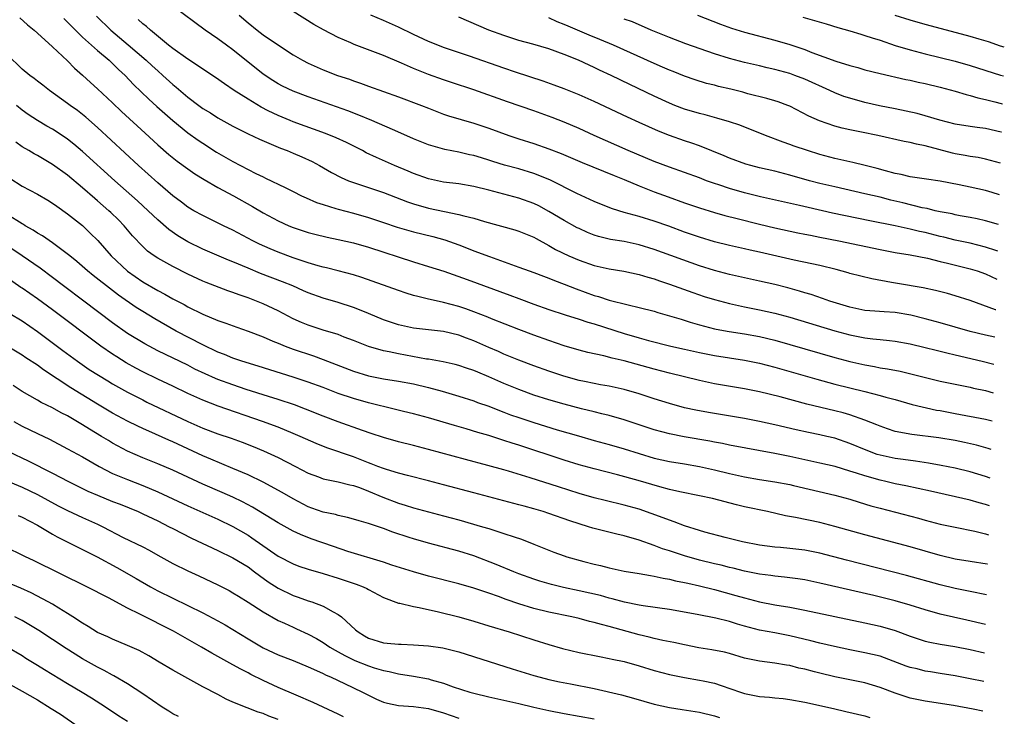
# Model space of a CAD drawing. Units: inches. Extents: x 2646000 to 2646464, y 1506000 to 1509000.
# Drawn here: x 2646307 to 2646438, y 1508100 to 1508192 of the extents above; entities that cross this region are included whole.
import ezdxf

# ---------------------------------------------------------------- set-up
doc = ezdxf.new("R2010")
doc.units = ezdxf.units.IN
doc.header["$MEASUREMENT"] = 0
doc.layers.add('LD26461506_2ft', color=101, linetype='Continuous')

msp = doc.modelspace()

# ---------------------------------------------------------------- linework, layer by layer
at = {"layer": 'LD26461506_2ft'}
for points, elevation in [([(2646436.39, 1508153.83), (2646436.35, 1508153.84), (2646433, 1508155.07), (2646431, 1508155.71), (2646429.99, 1508155.99), (2646428.39, 1508156.39), (2646426.74, 1508156.74), (2646423.32, 1508157.32), (2646422.52, 1508157.48), (2646419.93, 1508157.93), (2646417, 1508158.67), (2646416.76, 1508158.76), (2646415.18, 1508159.18), (2646413, 1508159.72), (2646411.95, 1508159.95), (2646409.58, 1508160.42), (2646409, 1508160.55), (2646405, 1508161.48), (2646403.75, 1508161.75), (2646403, 1508161.93), (2646401, 1508162.38), (2646399, 1508162.87), (2646397, 1508163.48), (2646395, 1508164.17), (2646392.93, 1508164.93), (2646391, 1508165.62), (2646389, 1508166.24), (2646387, 1508166.79), (2646386.29, 1508167), (2646385.31, 1508167.31), (2646383, 1508168.24), (2646380.7, 1508169.3), (2646377.11, 1508171.11), (2646375, 1508171.97), (2646373, 1508172.56), (2646371.08, 1508173.08), (2646369.55, 1508173.55), (2646369, 1508173.74), (2646368.02, 1508174.02), (2646367, 1508174.34), (2646366.45, 1508174.45), (2646365, 1508174.78), (2646363.16, 1508175.16), (2646361, 1508175.78), (2646360.12, 1508176.12), (2646359, 1508176.58), (2646357.32, 1508177.32), (2646356.21, 1508177.79), (2646353.48, 1508179), (2646351.72, 1508179.72), (2646350.27, 1508180.27), (2646345, 1508182.14), (2646343, 1508182.89), (2646341.57, 1508183.57), (2646341, 1508183.87), (2646340.3, 1508184.3), (2646339, 1508185.16), (2646335, 1508188.38), (2646334.15, 1508189), (2646333, 1508189.87), (2646331.31, 1508191), (2646327, 1508194.2)], 10640), ([(2646436.64, 1508161.61), (2646436.38, 1508161.72), (2646435, 1508162.17), (2646433, 1508162.67), (2646431, 1508163.1), (2646429.47, 1508163.47), (2646429, 1508163.58), (2646427, 1508164.09), (2646426.25, 1508164.25), (2646425, 1508164.57), (2646424.63, 1508164.63), (2646423, 1508164.98), (2646419.65, 1508165.65), (2646414.69, 1508166.69), (2646411.43, 1508167.43), (2646410.29, 1508167.71), (2646405.13, 1508168.87), (2646403, 1508169.4), (2646401, 1508169.96), (2646399.56, 1508170.44), (2646399, 1508170.61), (2646397.92, 1508171), (2646397, 1508171.36), (2646395, 1508172.09), (2646393, 1508172.8), (2646391, 1508173.57), (2646387.54, 1508175), (2646383, 1508177), (2646381, 1508177.92), (2646379, 1508178.79), (2646377.42, 1508179.42), (2646375, 1508180.3), (2646371.49, 1508181.49), (2646367, 1508183.06), (2646364.06, 1508184.06), (2646363, 1508184.4), (2646361, 1508185.1), (2646359, 1508185.9), (2646357.38, 1508186.62), (2646355, 1508187.62), (2646351.12, 1508189.12), (2646350.67, 1508189.33), (2646349, 1508190.03), (2646347.04, 1508191.04), (2646345.76, 1508191.76), (2646343, 1508193.47)], 10644), ([(2646306.67, 1508192.67), (2646307.71, 1508191.71), (2646308.57, 1508191), (2646309, 1508190.63), (2646311, 1508188.81), (2646313, 1508186.95), (2646313.95, 1508185.95), (2646315, 1508185.02), (2646316.05, 1508184.05), (2646317, 1508183.21), (2646319, 1508181.36), (2646320.2, 1508180.2), (2646323.31, 1508177.31), (2646325, 1508175.76), (2646326.48, 1508174.48), (2646327.59, 1508173.59), (2646329, 1508172.58), (2646329.93, 1508171.93), (2646331.17, 1508171.17), (2646333, 1508170.11), (2646335.06, 1508169), (2646337.58, 1508167.58), (2646339, 1508166.73), (2646341, 1508165.64), (2646342.42, 1508165), (2646343, 1508164.76), (2646345, 1508164.11), (2646345.87, 1508163.87), (2646347.5, 1508163.5), (2646349, 1508163.2), (2646351, 1508162.73), (2646353, 1508162.16), (2646359, 1508160.23), (2646361, 1508159.61), (2646363.05, 1508158.95), (2646366.14, 1508157.86), (2646371.79, 1508155.79), (2646373, 1508155.33), (2646375, 1508154.6), (2646377, 1508153.89), (2646379.16, 1508153.16), (2646381, 1508152.59), (2646382.18, 1508152.18), (2646383, 1508151.96), (2646387, 1508150.67), (2646389, 1508150.09), (2646390.24, 1508149.76), (2646393.22, 1508149), (2646395, 1508148.58), (2646397, 1508148.15), (2646399, 1508147.77), (2646403, 1508147.15), (2646405, 1508146.72), (2646407, 1508146.19), (2646412.59, 1508144.59), (2646415, 1508143.94), (2646417, 1508143.44), (2646419, 1508142.96), (2646421, 1508142.46), (2646421.78, 1508142.22), (2646423, 1508141.89), (2646425.26, 1508141.26), (2646428.51, 1508140.51), (2646429, 1508140.43), (2646431, 1508140.03), (2646435, 1508139.29), (2646435.91, 1508139.08)], 10632), ([(2646312.54, 1508192.54), (2646313, 1508192.09), (2646313.52, 1508191.52), (2646315, 1508190.08), (2646317, 1508188.29), (2646318.55, 1508187), (2646319, 1508186.59), (2646319.79, 1508185.79), (2646320.66, 1508185), (2646321.8, 1508183.8), (2646323.83, 1508181.83), (2646324.87, 1508180.87), (2646327, 1508178.99), (2646329, 1508177.38), (2646330.39, 1508176.39), (2646331, 1508175.97), (2646332.81, 1508174.81), (2646335, 1508173.54), (2646338.05, 1508171.95), (2646339, 1508171.49), (2646339.34, 1508171.34), (2646341.93, 1508170.07), (2646343, 1508169.57), (2646344.11, 1508169), (2646344.72, 1508168.72), (2646346.11, 1508168.11), (2646347, 1508167.81), (2646348.69, 1508167.31), (2646349, 1508167.21), (2646351, 1508166.68), (2646353, 1508166.12), (2646355, 1508165.46), (2646356.83, 1508164.83), (2646358.37, 1508164.37), (2646359, 1508164.19), (2646361.57, 1508163.57), (2646363.14, 1508163.14), (2646365, 1508162.46), (2646366.06, 1508162.06), (2646367, 1508161.69), (2646369.1, 1508160.9), (2646373, 1508159.52), (2646374.38, 1508159), (2646375, 1508158.78), (2646376.29, 1508158.29), (2646377, 1508158.04), (2646377.73, 1508157.73), (2646379, 1508157.26), (2646380.62, 1508156.62), (2646383, 1508155.75), (2646383.59, 1508155.59), (2646385, 1508155.12), (2646387.51, 1508154.49), (2646389, 1508154.16), (2646391, 1508153.63), (2646391.48, 1508153.48), (2646393, 1508153.05), (2646394.57, 1508152.57), (2646395.79, 1508152.21), (2646397, 1508151.83), (2646399, 1508151.3), (2646399.24, 1508151.24), (2646400.93, 1508150.93), (2646403, 1508150.63), (2646405, 1508150.27), (2646407, 1508149.79), (2646409, 1508149.24), (2646415, 1508147.49), (2646417, 1508146.95), (2646419, 1508146.5), (2646420.28, 1508146.28), (2646421, 1508146.13), (2646421.98, 1508145.98), (2646423.66, 1508145.66), (2646425.29, 1508145.29), (2646429, 1508144.35), (2646431, 1508143.93), (2646433, 1508143.53), (2646433.43, 1508143.43), (2646435, 1508143.09), (2646436.03, 1508142.81)], 10634), ([(2646316.88, 1508192.88), (2646318.79, 1508191), (2646321.08, 1508189.08), (2646323.48, 1508187), (2646324.26, 1508186.26), (2646325, 1508185.6), (2646325.7, 1508185), (2646327, 1508183.8), (2646327.44, 1508183.44), (2646329, 1508182.1), (2646330.45, 1508181), (2646331, 1508180.6), (2646332, 1508180), (2646333, 1508179.35), (2646335, 1508178.23), (2646337, 1508177.23), (2646338.51, 1508176.51), (2646341.33, 1508175.33), (2646342.2, 1508175), (2646343, 1508174.67), (2646344.16, 1508174.16), (2646345.53, 1508173.53), (2646346.52, 1508173), (2646348.09, 1508172.09), (2646349.4, 1508171.4), (2646350.36, 1508171), (2646351, 1508170.76), (2646355, 1508169.42), (2646358.19, 1508168.19), (2646359, 1508167.91), (2646361, 1508167.33), (2646363.12, 1508166.88), (2646365, 1508166.52), (2646365.69, 1508166.32), (2646367, 1508166.01), (2646368.42, 1508165.58), (2646372.46, 1508164.46), (2646373, 1508164.3), (2646375, 1508163.48), (2646375.3, 1508163.3), (2646377, 1508162.38), (2646377.87, 1508161.87), (2646379.65, 1508161), (2646381, 1508160.41), (2646383, 1508159.71), (2646385, 1508159.27), (2646386.96, 1508158.96), (2646389, 1508158.52), (2646390.15, 1508158.15), (2646391, 1508157.93), (2646391.68, 1508157.68), (2646393, 1508157.26), (2646396.13, 1508156.13), (2646397.62, 1508155.62), (2646399, 1508155.18), (2646401, 1508154.65), (2646403, 1508154.22), (2646405, 1508153.83), (2646407, 1508153.39), (2646409, 1508152.84), (2646415, 1508151.05), (2646417, 1508150.5), (2646419, 1508150.1), (2646420.04, 1508149.96), (2646421, 1508149.88), (2646422.26, 1508149.74), (2646423, 1508149.68), (2646425, 1508149.31), (2646427, 1508148.83), (2646428.45, 1508148.45), (2646429.88, 1508148.12), (2646431, 1508147.83), (2646434.56, 1508147), (2646436.15, 1508146.6)], 10636), ([(2646436.27, 1508150.21), (2646435, 1508150.45), (2646433, 1508150.93), (2646431, 1508151.54), (2646429, 1508152.11), (2646427, 1508152.64), (2646425.11, 1508153.11), (2646423, 1508153.47), (2646421.55, 1508153.55), (2646420.33, 1508153.67), (2646419, 1508153.76), (2646417, 1508154.19), (2646414.35, 1508155), (2646413.35, 1508155.35), (2646411.85, 1508155.85), (2646411, 1508156.09), (2646410.31, 1508156.31), (2646408.74, 1508156.74), (2646407, 1508157.19), (2646405, 1508157.64), (2646401, 1508158.51), (2646399, 1508159.04), (2646397, 1508159.67), (2646391, 1508161.85), (2646389, 1508162.47), (2646387, 1508162.9), (2646385.2, 1508163.2), (2646383.58, 1508163.58), (2646383, 1508163.77), (2646382.12, 1508164.12), (2646381, 1508164.62), (2646380.75, 1508164.75), (2646379, 1508165.72), (2646377, 1508166.92), (2646375.64, 1508167.64), (2646375, 1508167.95), (2646373, 1508168.66), (2646369, 1508169.72), (2646367, 1508170.23), (2646365, 1508170.56), (2646363, 1508170.81), (2646361, 1508171.24), (2646359, 1508171.95), (2646358.27, 1508172.27), (2646356.46, 1508173), (2646354.06, 1508174.06), (2646352.72, 1508174.72), (2646352.21, 1508175), (2646350.08, 1508176.08), (2646348.71, 1508176.71), (2646347.28, 1508177.28), (2646343, 1508178.83), (2646342.59, 1508179), (2646341, 1508179.65), (2646339.7, 1508180.3), (2646338.75, 1508180.75), (2646337, 1508181.82), (2646335.16, 1508183), (2646333.86, 1508183.86), (2646332.7, 1508184.7), (2646329, 1508187.14), (2646327, 1508188.56), (2646326.44, 1508189), (2646324.03, 1508191), (2646323.49, 1508191.49), (2646323, 1508191.85), (2646322.41, 1508192.41)], 10638), ([(2646335.83, 1508193), (2646337, 1508191.97), (2646338.23, 1508191), (2646339, 1508190.41), (2646340.91, 1508189.09), (2646343, 1508187.73), (2646344.24, 1508187), (2646345, 1508186.61), (2646347, 1508185.73), (2646348.89, 1508185), (2646350.48, 1508184.48), (2646351, 1508184.28), (2646351.97, 1508183.97), (2646353, 1508183.58), (2646357, 1508182.16), (2646360.05, 1508181), (2646361, 1508180.62), (2646363, 1508179.86), (2646363.63, 1508179.63), (2646367, 1508178.63), (2646369, 1508177.97), (2646371.68, 1508177), (2646373, 1508176.57), (2646375, 1508175.94), (2646377, 1508175.25), (2646378.62, 1508174.62), (2646381.43, 1508173.43), (2646385.67, 1508171.67), (2646387, 1508171.16), (2646389, 1508170.33), (2646391, 1508169.53), (2646392.83, 1508168.83), (2646395, 1508168.04), (2646397, 1508167.37), (2646399, 1508166.77), (2646400.39, 1508166.39), (2646402.01, 1508165.99), (2646405, 1508165.21), (2646407, 1508164.72), (2646410.08, 1508164.08), (2646411, 1508163.91), (2646411.75, 1508163.75), (2646413, 1508163.51), (2646415.53, 1508163), (2646421, 1508161.84), (2646423, 1508161.45), (2646425, 1508161.13), (2646427.32, 1508160.68), (2646429, 1508160.26), (2646429.96, 1508160.04), (2646433, 1508159.28), (2646433.9, 1508159), (2646435, 1508158.6), (2646436.52, 1508157.9)], 10642), ([(2646436.75, 1508165.16), (2646435, 1508165.68), (2646433.93, 1508165.93), (2646433, 1508166.12), (2646431.66, 1508166.34), (2646431, 1508166.46), (2646430.57, 1508166.57), (2646429, 1508166.85), (2646428.34, 1508167), (2646427.28, 1508167.28), (2646426.6, 1508167.4), (2646424.05, 1508168.05), (2646422.43, 1508168.43), (2646421, 1508168.79), (2646419, 1508169.27), (2646415, 1508170.16), (2646413, 1508170.64), (2646411.65, 1508171), (2646409, 1508171.75), (2646407, 1508172.26), (2646405, 1508172.72), (2646403.85, 1508173), (2646403.18, 1508173.18), (2646401, 1508173.99), (2646400.3, 1508174.3), (2646397, 1508175.61), (2646395.98, 1508175.98), (2646395, 1508176.3), (2646393, 1508177.01), (2646391.57, 1508177.57), (2646389, 1508178.72), (2646387.43, 1508179.43), (2646383, 1508181.52), (2646381, 1508182.42), (2646379, 1508183.23), (2646377.71, 1508183.71), (2646376.23, 1508184.23), (2646372.57, 1508185.43), (2646371, 1508185.96), (2646366.45, 1508187.55), (2646363, 1508188.7), (2646362.22, 1508189), (2646361, 1508189.49), (2646359, 1508190.42), (2646357, 1508191.39), (2646355, 1508192.3), (2646353.34, 1508193)], 10646), ([(2646436.88, 1508169.1), (2646435.91, 1508169.41), (2646435, 1508169.68), (2646433, 1508170.15), (2646431.54, 1508170.46), (2646429, 1508170.93), (2646427.18, 1508171.18), (2646425, 1508171.53), (2646423.83, 1508171.83), (2646423, 1508171.97), (2646421.71, 1508172.29), (2646420.61, 1508172.61), (2646419.02, 1508173.02), (2646417.4, 1508173.4), (2646415, 1508173.95), (2646413, 1508174.5), (2646411.38, 1508175), (2646409.6, 1508175.6), (2646409, 1508175.82), (2646408.11, 1508176.11), (2646405.77, 1508177), (2646402.36, 1508178.36), (2646401, 1508178.84), (2646399.33, 1508179.33), (2646397.75, 1508179.75), (2646397, 1508179.92), (2646395, 1508180.51), (2646393.73, 1508181), (2646393, 1508181.3), (2646391, 1508182.22), (2646387.77, 1508183.77), (2646385.25, 1508185), (2646383.7, 1508185.7), (2646383, 1508186.05), (2646382.34, 1508186.34), (2646380.92, 1508187), (2646379, 1508187.78), (2646377, 1508188.53), (2646374.86, 1508189.14), (2646373, 1508189.63), (2646371, 1508190.28), (2646369.03, 1508191.03), (2646365, 1508192.73)], 10648), ([(2646437.02, 1508173.34), (2646435, 1508173.87), (2646434.06, 1508174.06), (2646433, 1508174.21), (2646432.34, 1508174.34), (2646431, 1508174.57), (2646430.65, 1508174.65), (2646427, 1508175.61), (2646425.84, 1508175.84), (2646425, 1508176.07), (2646424.2, 1508176.2), (2646420.71, 1508177), (2646418.56, 1508177.44), (2646417, 1508177.74), (2646415.97, 1508177.97), (2646415, 1508178.24), (2646412.95, 1508178.95), (2646411.56, 1508179.56), (2646409, 1508180.9), (2646408.76, 1508181), (2646407.48, 1508181.48), (2646407, 1508181.63), (2646405.94, 1508181.94), (2646403.45, 1508182.55), (2646402.75, 1508182.75), (2646401.16, 1508183.16), (2646399.54, 1508183.54), (2646399, 1508183.68), (2646397.94, 1508183.94), (2646396.42, 1508184.42), (2646395, 1508184.91), (2646393.52, 1508185.52), (2646393, 1508185.71), (2646392.11, 1508186.11), (2646391, 1508186.58), (2646385.6, 1508189), (2646383.78, 1508189.78), (2646382.35, 1508190.35), (2646379.54, 1508191.54), (2646379, 1508191.78), (2646378.11, 1508192.11), (2646377, 1508192.65)], 10650), ([(2646437.15, 1508177.45), (2646437.09, 1508177.47), (2646435, 1508177.92), (2646433.92, 1508178.08), (2646433, 1508178.19), (2646431, 1508178.53), (2646428.95, 1508179.05), (2646427, 1508179.63), (2646425.92, 1508179.92), (2646423, 1508180.54), (2646420.95, 1508180.95), (2646419, 1508181.39), (2646417, 1508181.95), (2646416.21, 1508182.21), (2646415, 1508182.69), (2646414.34, 1508183), (2646411, 1508184.48), (2646409.66, 1508185), (2646409, 1508185.24), (2646407, 1508185.8), (2646406.01, 1508186.01), (2646405, 1508186.26), (2646403, 1508186.72), (2646401, 1508187.23), (2646399, 1508187.87), (2646395.21, 1508189.21), (2646393, 1508190.03), (2646390.59, 1508191), (2646388.1, 1508192.1), (2646387, 1508192.48)], 10652), ([(2646396.73, 1508193), (2646399.81, 1508191.81), (2646401.28, 1508191.28), (2646403, 1508190.74), (2646407, 1508189.7), (2646409, 1508189.11), (2646411, 1508188.43), (2646411.95, 1508188.05), (2646415.12, 1508186.88), (2646417, 1508186.3), (2646418.04, 1508186.04), (2646419, 1508185.74), (2646421, 1508185.25), (2646424.45, 1508184.45), (2646425, 1508184.35), (2646426.09, 1508184.09), (2646427, 1508183.9), (2646429, 1508183.43), (2646431, 1508182.9), (2646432.46, 1508182.46), (2646433, 1508182.33), (2646434.02, 1508182.02), (2646435, 1508181.8), (2646436.24, 1508181.46), (2646437.09, 1508181.25), (2646437.28, 1508181.2)], 10654), ([(2646410.75, 1508192.75), (2646412.31, 1508192.31), (2646413.83, 1508191.83), (2646415.38, 1508191.38), (2646417, 1508190.94), (2646418.46, 1508190.46), (2646419, 1508190.32), (2646419.97, 1508189.97), (2646421, 1508189.66), (2646423, 1508188.99), (2646425, 1508188.39), (2646427, 1508187.86), (2646431, 1508186.88), (2646433, 1508186.33), (2646437, 1508185.04), (2646437.4, 1508184.92)], 10656), ([(2646437.52, 1508188.75), (2646437, 1508188.9), (2646435.44, 1508189.44), (2646434.2, 1508189.8), (2646433, 1508190.17), (2646429.85, 1508191), (2646427, 1508191.77), (2646425, 1508192.33), (2646423, 1508192.96)], 10658), ([(2646435.78, 1508135.26), (2646435.36, 1508135.4), (2646433.83, 1508135.83), (2646432.21, 1508136.21), (2646431, 1508136.47), (2646428.83, 1508136.83), (2646425.24, 1508137.24), (2646423, 1508137.67), (2646421.99, 1508137.99), (2646421, 1508138.35), (2646420.56, 1508138.56), (2646419, 1508139.18), (2646417, 1508139.87), (2646416.12, 1508140.12), (2646415, 1508140.41), (2646411.29, 1508141.29), (2646407.75, 1508142.25), (2646405, 1508142.93), (2646403, 1508143.33), (2646399, 1508144.01), (2646397, 1508144.43), (2646393, 1508145.41), (2646391, 1508145.93), (2646387, 1508147.03), (2646385.4, 1508147.4), (2646384.3, 1508147.7), (2646382.17, 1508148.17), (2646381, 1508148.48), (2646379, 1508149.06), (2646377, 1508149.73), (2646375, 1508150.47), (2646373, 1508151.23), (2646369.35, 1508152.65), (2646368.86, 1508152.86), (2646367, 1508153.57), (2646365.95, 1508153.95), (2646365, 1508154.26), (2646363, 1508154.81), (2646361.2, 1508155.2), (2646361, 1508155.26), (2646359.58, 1508155.58), (2646359, 1508155.75), (2646358.04, 1508156.04), (2646357, 1508156.39), (2646352.13, 1508158.13), (2646351, 1508158.49), (2646349, 1508159.03), (2646347.43, 1508159.43), (2646347, 1508159.51), (2646346.31, 1508159.69), (2646345, 1508160.07), (2646344.32, 1508160.32), (2646343, 1508160.72), (2646341, 1508161.48), (2646339.93, 1508161.93), (2646338.55, 1508162.55), (2646337.66, 1508163), (2646335, 1508164.42), (2646333.76, 1508165), (2646331, 1508166.35), (2646329.82, 1508167), (2646329, 1508167.49), (2646328.14, 1508168.14), (2646327, 1508168.97), (2646325, 1508170.7), (2646322.44, 1508173), (2646317, 1508178.07), (2646315.44, 1508179.44), (2646315, 1508179.8), (2646314.32, 1508180.32), (2646313.35, 1508181), (2646313, 1508181.27), (2646310.61, 1508183), (2646309.71, 1508183.71), (2646309, 1508184.24), (2646308.58, 1508184.58), (2646308.02, 1508185), (2646307, 1508185.83), (2646305, 1508187.76)], 10630), ([(2646435.66, 1508131.46), (2646435, 1508131.69), (2646433, 1508132.29), (2646431, 1508132.77), (2646429.15, 1508133.15), (2646427.46, 1508133.46), (2646425.73, 1508133.73), (2646424.07, 1508133.93), (2646423, 1508134.08), (2646421, 1508134.5), (2646420.61, 1508134.61), (2646419.15, 1508135.15), (2646417, 1508136.08), (2646415, 1508136.76), (2646413.94, 1508137), (2646413, 1508137.21), (2646411.5, 1508137.5), (2646409.86, 1508137.86), (2646407, 1508138.55), (2646405, 1508139), (2646403, 1508139.38), (2646398.19, 1508140.19), (2646396.5, 1508140.5), (2646395, 1508140.82), (2646393, 1508141.36), (2646391, 1508142), (2646389, 1508142.67), (2646387, 1508143.25), (2646385, 1508143.66), (2646383.87, 1508143.87), (2646383, 1508144.02), (2646381.71, 1508144.29), (2646381, 1508144.44), (2646378.96, 1508145), (2646377, 1508145.66), (2646375, 1508146.39), (2646373, 1508147.14), (2646371, 1508147.95), (2646370.28, 1508148.28), (2646369, 1508148.82), (2646367, 1508149.71), (2646366.05, 1508150.05), (2646365, 1508150.46), (2646363, 1508150.95), (2646359, 1508151.38), (2646357, 1508151.84), (2646355, 1508152.52), (2646353, 1508153.33), (2646351.83, 1508153.83), (2646351, 1508154.15), (2646349, 1508154.8), (2646347, 1508155.36), (2646345, 1508156.07), (2646344.37, 1508156.37), (2646342.94, 1508157), (2646341.57, 1508157.57), (2646338.68, 1508158.68), (2646337, 1508159.36), (2646335, 1508160.2), (2646334.42, 1508160.42), (2646331, 1508161.88), (2646329, 1508162.87), (2646327.67, 1508163.67), (2646326.49, 1508164.49), (2646325, 1508165.78), (2646323.74, 1508167), (2646322.32, 1508168.32), (2646319.29, 1508171), (2646315, 1508174.88), (2646313.86, 1508175.86), (2646313, 1508176.53), (2646312.31, 1508177), (2646311, 1508177.84), (2646310.26, 1508178.26), (2646309.02, 1508179), (2646307.8, 1508179.8), (2646307, 1508180.37), (2646306.24, 1508181)], 10628), ([(2646435.54, 1508127.75), (2646435, 1508127.97), (2646434.19, 1508128.19), (2646433, 1508128.54), (2646427.72, 1508129.72), (2646424.43, 1508130.43), (2646423, 1508130.71), (2646421.79, 1508131), (2646421, 1508131.17), (2646419, 1508131.74), (2646417.87, 1508132.13), (2646417, 1508132.4), (2646415.02, 1508132.98), (2646413, 1508133.45), (2646409, 1508134.31), (2646407, 1508134.72), (2646401, 1508135.83), (2646400.05, 1508136.05), (2646399, 1508136.23), (2646398.37, 1508136.37), (2646394.95, 1508136.95), (2646393, 1508137.33), (2646391, 1508137.89), (2646389, 1508138.55), (2646387, 1508139.19), (2646385, 1508139.76), (2646384.01, 1508139.99), (2646383, 1508140.26), (2646381.32, 1508140.68), (2646379, 1508141.29), (2646377, 1508141.86), (2646375, 1508142.5), (2646373, 1508143.22), (2646371, 1508144.05), (2646369, 1508144.93), (2646367.53, 1508145.53), (2646367, 1508145.76), (2646366.06, 1508146.06), (2646365, 1508146.43), (2646364.55, 1508146.55), (2646362.92, 1508146.92), (2646361, 1508147.26), (2646360.71, 1508147.29), (2646357, 1508147.96), (2646355.75, 1508148.25), (2646355, 1508148.39), (2646353, 1508148.94), (2646351, 1508149.74), (2646349.79, 1508150.21), (2646349, 1508150.54), (2646347, 1508151.14), (2646345, 1508151.78), (2646344.13, 1508152.13), (2646343, 1508152.64), (2646341, 1508153.68), (2646339, 1508154.64), (2646337, 1508155.41), (2646335.81, 1508155.81), (2646335, 1508156.12), (2646334.34, 1508156.34), (2646331.45, 1508157.45), (2646331, 1508157.64), (2646329, 1508158.56), (2646327, 1508159.57), (2646325, 1508160.69), (2646324.53, 1508161), (2646323.65, 1508161.65), (2646323, 1508162.25), (2646321.66, 1508163.66), (2646320.54, 1508165), (2646319.78, 1508165.78), (2646318.77, 1508166.77), (2646318.52, 1508167), (2646317, 1508168.32), (2646316.62, 1508168.62), (2646315, 1508170.05), (2646313, 1508171.72), (2646311, 1508173.16), (2646309, 1508174.34), (2646308.57, 1508174.57), (2646307.89, 1508175), (2646307, 1508175.52), (2646306.13, 1508176.13)], 10626), ([(2646305.34, 1508171.34), (2646307, 1508170.25), (2646309, 1508169.19), (2646310.39, 1508168.39), (2646311, 1508168.03), (2646311.59, 1508167.59), (2646313, 1508166.6), (2646315, 1508165.02), (2646316.04, 1508164.04), (2646317.04, 1508163.04), (2646318.83, 1508161), (2646320.99, 1508158.99), (2646323, 1508157.57), (2646325, 1508156.4), (2646325.93, 1508155.93), (2646327, 1508155.3), (2646328.52, 1508154.52), (2646329, 1508154.24), (2646331, 1508153.27), (2646333, 1508152.42), (2646334.05, 1508152.05), (2646335.51, 1508151.51), (2646337, 1508151), (2646339, 1508150.23), (2646340.32, 1508149.68), (2646341, 1508149.38), (2646341.92, 1508149), (2646343, 1508148.61), (2646345.7, 1508147.7), (2646347, 1508147.23), (2646351, 1508145.68), (2646353, 1508145.05), (2646355, 1508144.66), (2646357, 1508144.36), (2646359, 1508143.99), (2646361, 1508143.51), (2646362.82, 1508143), (2646365, 1508142.36), (2646367, 1508141.73), (2646367.52, 1508141.52), (2646369, 1508141.01), (2646370.43, 1508140.43), (2646371, 1508140.23), (2646371.89, 1508139.89), (2646373, 1508139.5), (2646375, 1508138.84), (2646378.11, 1508137.89), (2646380.94, 1508137.06), (2646383, 1508136.47), (2646385, 1508135.92), (2646387, 1508135.35), (2646389, 1508134.72), (2646391, 1508134.12), (2646393, 1508133.67), (2646395, 1508133.35), (2646397, 1508133.02), (2646399, 1508132.56), (2646401, 1508132.07), (2646403, 1508131.63), (2646405, 1508131.28), (2646407, 1508130.98), (2646409, 1508130.59), (2646409.52, 1508130.48), (2646415, 1508129.2), (2646417, 1508128.64), (2646418.24, 1508128.24), (2646419.78, 1508127.78), (2646421, 1508127.44), (2646426.11, 1508126.11), (2646427, 1508125.86), (2646429, 1508125.34), (2646431, 1508124.92), (2646433.59, 1508124.41), (2646435, 1508124.06), (2646435.41, 1508123.9)], 10624), ([(2646435.29, 1508120), (2646435.25, 1508120.01), (2646433, 1508120.36), (2646431, 1508120.69), (2646429, 1508121.17), (2646425, 1508122.3), (2646419, 1508123.9), (2646415, 1508125.02), (2646413, 1508125.54), (2646409.77, 1508126.23), (2646408.46, 1508126.46), (2646406.03, 1508127), (2646403, 1508127.64), (2646401.91, 1508127.91), (2646398.74, 1508128.74), (2646397, 1508129.12), (2646394.38, 1508129.62), (2646393, 1508129.94), (2646391.72, 1508130.28), (2646388.85, 1508131.15), (2646386.1, 1508131.9), (2646383, 1508132.68), (2646381, 1508133.24), (2646379, 1508133.85), (2646373, 1508135.82), (2646372.1, 1508136.1), (2646371, 1508136.47), (2646370.59, 1508136.59), (2646369, 1508137.1), (2646367.53, 1508137.53), (2646366, 1508138), (2646364.44, 1508138.44), (2646361, 1508139.45), (2646359, 1508140), (2646357.68, 1508140.32), (2646356.6, 1508140.6), (2646353, 1508141.45), (2646351, 1508142.02), (2646349, 1508142.72), (2646347, 1508143.49), (2646345, 1508144.23), (2646343, 1508144.89), (2646338.36, 1508146.36), (2646336.2, 1508147), (2646335, 1508147.4), (2646333.87, 1508147.87), (2646333, 1508148.18), (2646331, 1508149.16), (2646327.47, 1508151), (2646324.61, 1508152.61), (2646323, 1508153.59), (2646322.14, 1508154.14), (2646319.8, 1508155.8), (2646319, 1508156.42), (2646316.41, 1508158.41), (2646315.67, 1508159), (2646314.25, 1508160.25), (2646313.32, 1508161), (2646313.16, 1508161.16), (2646311, 1508162.75), (2646309.67, 1508163.67), (2646309, 1508164.04), (2646308.43, 1508164.43), (2646307.4, 1508165), (2646307.16, 1508165.16), (2646307, 1508165.24), (2646305, 1508166.51)], 10622), ([(2646435.16, 1508115.96), (2646433, 1508116.36), (2646431, 1508116.78), (2646429, 1508117.29), (2646424.51, 1508118.51), (2646416.54, 1508120.54), (2646413, 1508121.46), (2646411, 1508121.86), (2646409, 1508122.11), (2646407.77, 1508122.23), (2646407, 1508122.29), (2646405, 1508122.55), (2646402.72, 1508123), (2646400.43, 1508123.57), (2646397.71, 1508124.29), (2646397, 1508124.5), (2646395, 1508125.13), (2646393.66, 1508125.66), (2646393, 1508125.85), (2646392.19, 1508126.19), (2646389, 1508127.31), (2646387, 1508127.88), (2646384.47, 1508128.47), (2646383, 1508128.84), (2646381, 1508129.43), (2646378.28, 1508130.28), (2646374.51, 1508131.49), (2646371.64, 1508132.36), (2646371, 1508132.54), (2646368.87, 1508133.13), (2646365.92, 1508133.92), (2646361, 1508135.27), (2646359, 1508135.79), (2646357, 1508136.29), (2646355, 1508136.84), (2646353.39, 1508137.39), (2646352.23, 1508137.77), (2646349, 1508138.92), (2646347, 1508139.69), (2646344.64, 1508140.64), (2646343.18, 1508141.18), (2646341, 1508141.89), (2646339.71, 1508142.29), (2646336.75, 1508143.25), (2646335, 1508143.84), (2646333, 1508144.58), (2646332.69, 1508144.69), (2646331.31, 1508145.31), (2646329.95, 1508145.95), (2646329, 1508146.46), (2646325, 1508148.38), (2646323.3, 1508149.3), (2646321, 1508150.7), (2646319, 1508152.09), (2646315.16, 1508155), (2646312.47, 1508157), (2646311, 1508158.13), (2646309.36, 1508159.36), (2646306.97, 1508161), (2646302.2, 1508164.2)], 10620), ([(2646435.03, 1508112), (2646432.55, 1508112.55), (2646429, 1508113.38), (2646427, 1508113.93), (2646425, 1508114.55), (2646423, 1508115.12), (2646420.17, 1508115.83), (2646413, 1508117.51), (2646411, 1508117.93), (2646410.07, 1508118.07), (2646408.29, 1508118.29), (2646407, 1508118.4), (2646406.49, 1508118.49), (2646405, 1508118.68), (2646403, 1508119.1), (2646401.48, 1508119.48), (2646401, 1508119.58), (2646399.87, 1508119.87), (2646399, 1508120.06), (2646397, 1508120.55), (2646395, 1508121.11), (2646393, 1508121.79), (2646392.07, 1508122.07), (2646391, 1508122.51), (2646389, 1508123.21), (2646387, 1508123.79), (2646386.02, 1508124.02), (2646382.82, 1508124.82), (2646382.26, 1508125), (2646381, 1508125.36), (2646379.77, 1508125.77), (2646377, 1508126.75), (2646376.25, 1508127), (2646375, 1508127.38), (2646373.71, 1508127.71), (2646373, 1508127.92), (2646369, 1508128.95), (2646367, 1508129.48), (2646363, 1508130.58), (2646361, 1508131.11), (2646358.21, 1508131.79), (2646357, 1508132.11), (2646355.42, 1508132.58), (2646355, 1508132.72), (2646354.27, 1508133), (2646353.36, 1508133.36), (2646353, 1508133.49), (2646351, 1508134.27), (2646347.47, 1508135.47), (2646346.05, 1508136.05), (2646343.94, 1508137), (2646343, 1508137.4), (2646341, 1508138.22), (2646338.91, 1508139), (2646333.03, 1508141.03), (2646331, 1508141.8), (2646329, 1508142.69), (2646327, 1508143.66), (2646325, 1508144.6), (2646323, 1508145.58), (2646322.08, 1508146.08), (2646320.8, 1508146.8), (2646319.57, 1508147.57), (2646319, 1508147.93), (2646317.44, 1508149), (2646311, 1508153.82), (2646309, 1508155.3), (2646307, 1508156.7), (2646306.81, 1508156.81), (2646305, 1508158.07)], 10618), ([(2646305.33, 1508153.33), (2646307, 1508152.35), (2646309, 1508150.96), (2646312.41, 1508148.41), (2646314.35, 1508147), (2646315.91, 1508145.91), (2646317.13, 1508145.13), (2646318.37, 1508144.37), (2646319, 1508143.99), (2646321, 1508142.88), (2646323, 1508141.85), (2646323.57, 1508141.57), (2646329, 1508138.98), (2646331, 1508138.11), (2646333, 1508137.36), (2646334.78, 1508136.78), (2646336.24, 1508136.24), (2646337.68, 1508135.68), (2646339.08, 1508135.08), (2646341, 1508134.18), (2646343.33, 1508133), (2646345, 1508132.12), (2646346.38, 1508131.62), (2646347, 1508131.38), (2646349, 1508130.97), (2646350.55, 1508130.55), (2646351, 1508130.47), (2646351.81, 1508130.19), (2646353, 1508129.74), (2646354.94, 1508128.94), (2646357, 1508128.14), (2646357.88, 1508127.88), (2646359, 1508127.5), (2646361, 1508126.96), (2646363, 1508126.45), (2646365, 1508125.91), (2646368.18, 1508125), (2646369, 1508124.75), (2646369.39, 1508124.61), (2646371, 1508124.11), (2646372.36, 1508123.64), (2646373.33, 1508123.33), (2646375, 1508122.68), (2646377.63, 1508121.63), (2646379, 1508121.13), (2646379.39, 1508121), (2646381.63, 1508120.37), (2646383, 1508120.02), (2646383.83, 1508119.83), (2646385, 1508119.53), (2646387, 1508119.1), (2646389, 1508118.76), (2646390.49, 1508118.49), (2646391, 1508118.42), (2646392.16, 1508118.16), (2646393, 1508118.03), (2646393.82, 1508117.82), (2646395, 1508117.6), (2646395.47, 1508117.47), (2646397, 1508117.13), (2646399, 1508116.63), (2646401.86, 1508115.86), (2646403, 1508115.52), (2646405, 1508114.99), (2646407, 1508114.6), (2646409, 1508114.28), (2646409.9, 1508114.1), (2646411, 1508113.91), (2646415, 1508113.04), (2646419, 1508112.22), (2646421, 1508111.78), (2646423, 1508111.2), (2646425, 1508110.45), (2646427, 1508109.79), (2646427.64, 1508109.64), (2646429, 1508109.37), (2646430.94, 1508109.06), (2646433, 1508108.67), (2646434.9, 1508108.24)], 10616), ([(2646434.78, 1508104.4), (2646433, 1508104.79), (2646431, 1508105.18), (2646429, 1508105.5), (2646427.69, 1508105.69), (2646427, 1508105.8), (2646425.92, 1508106.08), (2646425, 1508106.28), (2646424.47, 1508106.47), (2646421.58, 1508107.58), (2646421, 1508107.77), (2646420.02, 1508108.02), (2646419, 1508108.25), (2646417, 1508108.63), (2646414.95, 1508109.05), (2646413, 1508109.51), (2646411.82, 1508109.82), (2646409, 1508110.51), (2646407, 1508110.89), (2646405, 1508111.24), (2646403, 1508111.77), (2646402.04, 1508112.04), (2646401, 1508112.38), (2646399.16, 1508112.84), (2646396.68, 1508113.32), (2646393, 1508113.99), (2646389.51, 1508114.49), (2646389, 1508114.58), (2646387.03, 1508114.97), (2646385.42, 1508115.42), (2646385, 1508115.51), (2646383.83, 1508115.83), (2646381, 1508116.48), (2646378.92, 1508116.92), (2646377.32, 1508117.32), (2646375.77, 1508117.77), (2646375, 1508118.01), (2646373, 1508118.73), (2646372.31, 1508119), (2646369.97, 1508119.97), (2646367, 1508121.11), (2646365, 1508121.74), (2646361, 1508122.79), (2646359, 1508123.37), (2646358.43, 1508123.57), (2646356.26, 1508124.26), (2646355, 1508124.77), (2646353, 1508125.43), (2646351.76, 1508125.76), (2646351, 1508126.02), (2646350.24, 1508126.24), (2646349, 1508126.48), (2646348.61, 1508126.61), (2646347, 1508126.91), (2646345.48, 1508127.48), (2646345, 1508127.64), (2646343, 1508128.68), (2646341.54, 1508129.54), (2646339, 1508130.92), (2646337, 1508131.89), (2646335, 1508132.75), (2646332.04, 1508133.96), (2646331, 1508134.42), (2646327, 1508136.26), (2646326.48, 1508136.48), (2646324.71, 1508137.29), (2646323, 1508138.05), (2646322.35, 1508138.35), (2646321, 1508139.03), (2646319, 1508140.1), (2646317, 1508141.28), (2646313.45, 1508143.45), (2646309.83, 1508145.83), (2646309, 1508146.45), (2646307.46, 1508147.46), (2646307, 1508147.78), (2646305, 1508148.99)], 10614), ([(2646434.65, 1508100.48), (2646433.38, 1508100.74), (2646430.79, 1508101.21), (2646427, 1508101.79), (2646425, 1508102.21), (2646423, 1508102.88), (2646421, 1508103.63), (2646419, 1508104.22), (2646415, 1508105.04), (2646413, 1508105.52), (2646412.28, 1508105.72), (2646411, 1508106.05), (2646410.21, 1508106.21), (2646409, 1508106.54), (2646408.58, 1508106.58), (2646407, 1508106.86), (2646405, 1508107.1), (2646403.42, 1508107.42), (2646403, 1508107.53), (2646401, 1508108.14), (2646400.31, 1508108.31), (2646398.64, 1508108.64), (2646396.91, 1508108.91), (2646395, 1508109.28), (2646393.59, 1508109.59), (2646392.12, 1508109.88), (2646391, 1508110.13), (2646390.32, 1508110.32), (2646389, 1508110.61), (2646385, 1508111.74), (2646383.98, 1508111.98), (2646383, 1508112.28), (2646382.41, 1508112.41), (2646381, 1508112.78), (2646380.02, 1508113), (2646377, 1508113.63), (2646375, 1508114.12), (2646373, 1508114.73), (2646371.32, 1508115.32), (2646370.3, 1508115.7), (2646369, 1508116.15), (2646367, 1508116.82), (2646365, 1508117.41), (2646361, 1508118.44), (2646359, 1508118.98), (2646356.13, 1508119.87), (2646355, 1508120.26), (2646350.28, 1508121.72), (2646348.35, 1508122.35), (2646345.4, 1508123.4), (2646343.96, 1508123.96), (2646343, 1508124.42), (2646341, 1508125.52), (2646337.59, 1508127.59), (2646336.29, 1508128.29), (2646335, 1508128.92), (2646333.56, 1508129.56), (2646331, 1508130.67), (2646327, 1508132.51), (2646325, 1508133.35), (2646323, 1508134.16), (2646321, 1508135.04), (2646319, 1508136.12), (2646318.44, 1508136.44), (2646317.55, 1508137), (2646315.95, 1508137.95), (2646315, 1508138.55), (2646313, 1508139.72), (2646312.15, 1508140.15), (2646311, 1508140.8), (2646309.52, 1508141.52), (2646309, 1508141.84), (2646307, 1508142.99), (2646305.77, 1508143.77)], 10612), ([(2646305.89, 1508139), (2646307, 1508138.37), (2646309, 1508137.39), (2646310.62, 1508136.62), (2646313, 1508135.37), (2646315, 1508134.27), (2646317.21, 1508133), (2646319, 1508132.09), (2646320.55, 1508131.45), (2646321, 1508131.25), (2646323, 1508130.48), (2646325, 1508129.63), (2646329, 1508127.76), (2646333, 1508125.98), (2646335, 1508125.02), (2646337, 1508123.86), (2646337.53, 1508123.53), (2646341, 1508121.09), (2646343, 1508120.04), (2646343.76, 1508119.76), (2646345, 1508119.35), (2646347, 1508118.77), (2646349, 1508118.16), (2646351.37, 1508117.37), (2646352.32, 1508117), (2646352.78, 1508116.78), (2646353, 1508116.65), (2646355, 1508115.58), (2646357, 1508114.84), (2646357.17, 1508114.83), (2646359, 1508114.38), (2646359.73, 1508114.27), (2646362.3, 1508113.7), (2646365, 1508113.01), (2646367, 1508112.43), (2646369, 1508111.83), (2646371.7, 1508111), (2646375, 1508109.95), (2646377, 1508109.35), (2646378.82, 1508108.82), (2646381, 1508108.29), (2646383.72, 1508107.72), (2646385, 1508107.48), (2646385.38, 1508107.38), (2646387, 1508107.06), (2646389, 1508106.52), (2646391, 1508105.9), (2646393, 1508105.34), (2646395, 1508104.94), (2646397, 1508104.61), (2646397.51, 1508104.49), (2646399, 1508104.18), (2646399.9, 1508103.9), (2646402.45, 1508103), (2646403, 1508102.82), (2646405, 1508102.43), (2646406.32, 1508102.32), (2646407, 1508102.24), (2646408.14, 1508102.14), (2646409, 1508102.03), (2646411, 1508101.69), (2646414.83, 1508100.83), (2646416.45, 1508100.45), (2646419, 1508099.84), (2646419.64, 1508099.64)], 10610), ([(2646305.16, 1508135), (2646307.76, 1508133.76), (2646311, 1508132.13), (2646313.14, 1508131), (2646315, 1508130.08), (2646315.73, 1508129.73), (2646317, 1508129.18), (2646319, 1508128.36), (2646319.99, 1508127.99), (2646322.38, 1508127), (2646323, 1508126.72), (2646325, 1508125.76), (2646326.52, 1508125), (2646327, 1508124.74), (2646329.48, 1508123.48), (2646333, 1508121.83), (2646335, 1508120.86), (2646337, 1508119.65), (2646337.88, 1508119), (2646338.51, 1508118.51), (2646339.68, 1508117.68), (2646341, 1508116.82), (2646343, 1508115.86), (2646343.65, 1508115.65), (2646345, 1508115.16), (2646345.5, 1508115), (2646347, 1508114.44), (2646348.33, 1508113.67), (2646349, 1508113.33), (2646349.43, 1508113), (2646351.3, 1508111.3), (2646351.62, 1508111), (2646352.47, 1508110.47), (2646353, 1508110.18), (2646355, 1508109.54), (2646355.51, 1508109.51), (2646357, 1508109.36), (2646357.37, 1508109.37), (2646359, 1508109.3), (2646361, 1508109.15), (2646362.88, 1508108.88), (2646364.49, 1508108.49), (2646365, 1508108.34), (2646372.1, 1508106.1), (2646375, 1508105.23), (2646375.81, 1508105), (2646377, 1508104.69), (2646378.39, 1508104.39), (2646379.88, 1508104.12), (2646383, 1508103.49), (2646386.64, 1508102.64), (2646388.22, 1508102.22), (2646391, 1508101.39), (2646393, 1508100.94), (2646394.71, 1508100.71), (2646397, 1508100.35), (2646399, 1508099.85), (2646399.65, 1508099.65)], 10608), ([(2646304.84, 1508131.16), (2646307, 1508130.24), (2646309, 1508129.29), (2646311.79, 1508127.79), (2646313, 1508127.16), (2646315, 1508126.24), (2646317, 1508125.34), (2646317.7, 1508125), (2646320.42, 1508123.58), (2646323, 1508122.31), (2646323.86, 1508121.86), (2646325, 1508121.21), (2646327, 1508120.09), (2646329, 1508119.12), (2646330.46, 1508118.46), (2646333, 1508117.26), (2646334.5, 1508116.5), (2646335, 1508116.22), (2646335.74, 1508115.74), (2646337, 1508114.98), (2646339, 1508113.66), (2646341, 1508112.53), (2646341.83, 1508112.17), (2646343, 1508111.63), (2646343.44, 1508111.44), (2646345, 1508110.73), (2646346.12, 1508110.12), (2646347, 1508109.61), (2646347.88, 1508109), (2646348.57, 1508108.57), (2646349, 1508108.36), (2646349.86, 1508107.86), (2646351.22, 1508107.22), (2646353, 1508106.5), (2646353.75, 1508106.25), (2646355, 1508105.87), (2646355.74, 1508105.74), (2646357, 1508105.42), (2646359, 1508105.12), (2646361, 1508104.76), (2646361.36, 1508104.64), (2646363, 1508104.19), (2646364.29, 1508103.71), (2646366.48, 1508103), (2646367, 1508102.85), (2646369, 1508102.38), (2646371, 1508101.95), (2646373, 1508101.48), (2646374.99, 1508100.99), (2646377, 1508100.55), (2646379, 1508100.18), (2646381, 1508099.83), (2646383, 1508099.45)], 10606), ([(2646306.47, 1508126.47), (2646307, 1508126.25), (2646309, 1508125.2), (2646311, 1508124.02), (2646311.65, 1508123.65), (2646315, 1508121.98), (2646316.93, 1508121), (2646319.57, 1508119.57), (2646322.13, 1508118.13), (2646324.04, 1508117), (2646325, 1508116.48), (2646327, 1508115.49), (2646329, 1508114.54), (2646331, 1508113.56), (2646333, 1508112.5), (2646333.96, 1508111.96), (2646335, 1508111.34), (2646337, 1508110.08), (2646339, 1508108.89), (2646341, 1508107.96), (2646343, 1508107.19), (2646345, 1508106.37), (2646346.1, 1508105.9), (2646347, 1508105.48), (2646347.31, 1508105.31), (2646348.07, 1508105), (2646349.84, 1508104.16), (2646352.21, 1508103), (2646353, 1508102.58), (2646354.07, 1508102.07), (2646355, 1508101.68), (2646355.54, 1508101.54), (2646357, 1508101.22), (2646359, 1508101.09), (2646361, 1508100.82), (2646363, 1508100.24), (2646365, 1508099.55)], 10604), ([(2646349.7, 1508099.7), (2646349, 1508100.06), (2646347, 1508101.02), (2646345.64, 1508101.64), (2646343.41, 1508102.59), (2646341, 1508103.64), (2646339, 1508104.55), (2646337.36, 1508105.36), (2646337, 1508105.56), (2646336.04, 1508106.04), (2646335, 1508106.65), (2646332.2, 1508108.2), (2646330.84, 1508109), (2646327.1, 1508111.1), (2646322.63, 1508113.37), (2646321, 1508114.18), (2646318.46, 1508115.54), (2646315.59, 1508117), (2646308.51, 1508120.51), (2646307.44, 1508121), (2646307, 1508121.22), (2646305, 1508122.17)], 10602), ([(2646341, 1508099.38), (2646339.79, 1508099.79), (2646339, 1508100.15), (2646338.34, 1508100.34), (2646336.9, 1508100.9), (2646335, 1508101.68), (2646334.09, 1508102.09), (2646333, 1508102.67), (2646331, 1508103.71), (2646329, 1508104.8), (2646327, 1508105.92), (2646325.21, 1508107), (2646323.81, 1508107.81), (2646322.52, 1508108.52), (2646321, 1508109.22), (2646319, 1508110.05), (2646318.36, 1508110.36), (2646317, 1508110.95), (2646315.75, 1508111.75), (2646315, 1508112.17), (2646313.74, 1508113), (2646313, 1508113.46), (2646311.84, 1508114.15), (2646311, 1508114.68), (2646310.44, 1508115), (2646308.19, 1508116.19), (2646306.82, 1508116.82), (2646305, 1508117.59)], 10600), ([(2646327.76, 1508099.75), (2646327, 1508100.13), (2646326.47, 1508100.47), (2646325.6, 1508101), (2646323, 1508102.77), (2646321, 1508104.09), (2646319.17, 1508105.17), (2646319, 1508105.25), (2646317.88, 1508105.88), (2646317, 1508106.31), (2646315, 1508107.44), (2646314.03, 1508108.03), (2646312.81, 1508108.81), (2646309.21, 1508111.21), (2646307, 1508112.51), (2646306.03, 1508113)], 10598), ([(2646321, 1508099.09), (2646319.83, 1508099.83), (2646318.07, 1508101), (2646316.19, 1508102.19), (2646314.94, 1508102.94), (2646313, 1508104.09), (2646309.95, 1508105.95), (2646309, 1508106.56), (2646307.49, 1508107.49), (2646307, 1508107.81), (2646304.99, 1508109)], 10596), ([(2646304.51, 1508104.51), (2646307, 1508103.13), (2646309, 1508101.98), (2646310.84, 1508100.84), (2646312.06, 1508100.06), (2646314.44, 1508098.44)], 10594)]:
    msp.add_lwpolyline(points, dxfattribs=dict(at, elevation=elevation))

doc.saveas('drawing.dxf')
